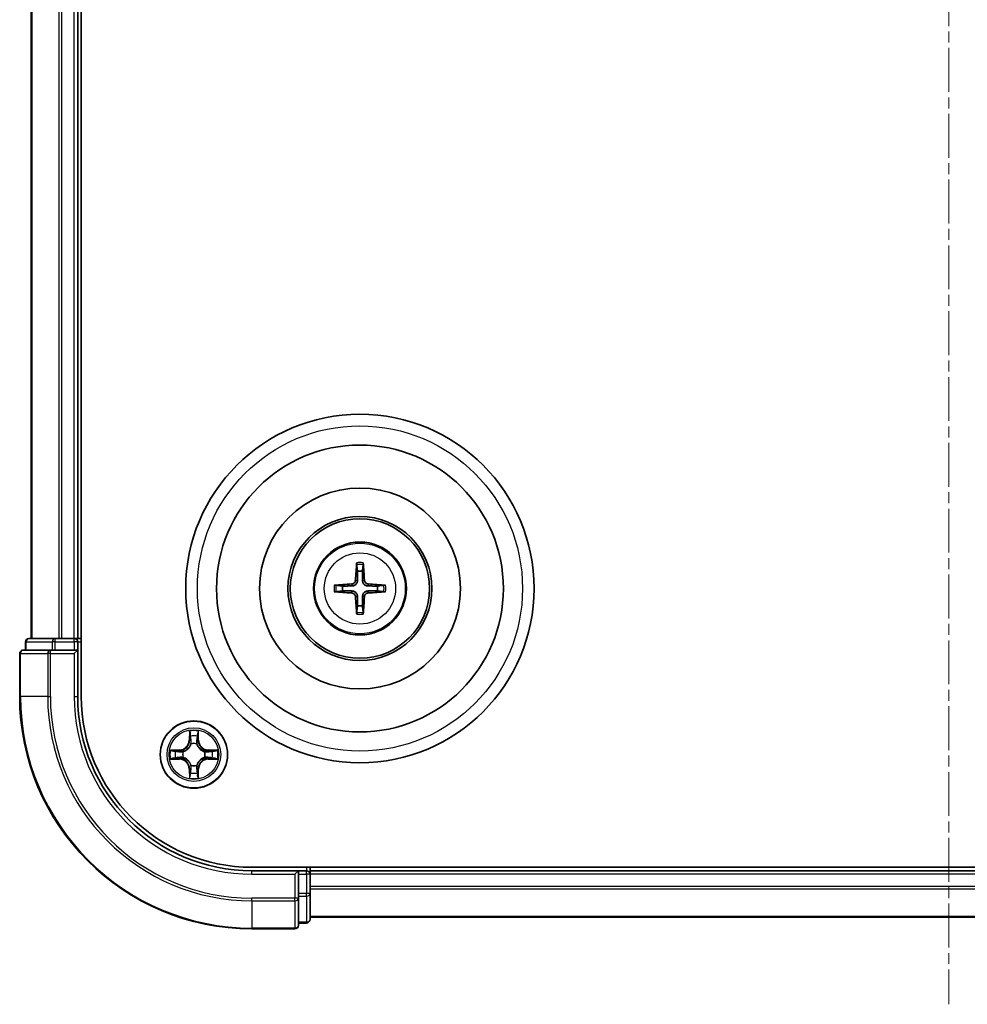
# Model space of a CAD drawing. Units: millimetres. Extents: x 10 to 4230, y 5 to 848.
# Drawn here: x 1203 to 1284, y 422 to 507 of the extents above; entities that cross this region are included whole.
import ezdxf

# ---------------------------------------------------------------- set-up
doc = ezdxf.new("R2010")
doc.units = ezdxf.units.MM
doc.header["$LTSCALE"] = 0.666667
doc.linetypes.add('CHAIN', pattern=[0.3543, 0.2362, -0.0295, 0.0591, -0.0295])
doc.layers.add('Centerline (ISO)', color=7, linetype='Continuous', lineweight=18, true_color=0x80ffff)
doc.layers.add('Visible (ISO)', color=7, linetype='Continuous', lineweight=35)
doc.layers.add('Visible Narrow (ISO)', color=7, linetype='Continuous', lineweight=25)

msp = doc.modelspace()

# ---------------------------------------------------------------- linework, layer by layer
at = {"layer": 'Centerline (ISO)', "linetype": 'CHAIN', "ltscale": 23.990969}
msp.add_line((1282.6333, 595.0083), (1282.6333, 422.0083), dxfattribs=at)
at = {"layer": 'Visible (ISO)'}
for p, q in [((1207.9333, 448.5083), (1207.9333, 568.5083)), ((1203.6333, 453.5083), (1203.6333, 563.5083)), ((1207.6333, 453.5083), (1207.6333, 563.5083)), ((1203.1333, 453.2083), (1203.1333, 452.5083)), ((1205.6747, 453.5083), (1203.4333, 453.5083)), ((1206.0502, 453.5083), (1205.6747, 453.5083)), ((1206.0502, 453.5083), (1206.2738, 453.5083)), ((1207.3333, 453.5083), (1206.2738, 453.5083)), ((1207.3333, 453.5083), (1207.6333, 453.5083)), ((1207.9333, 453.5083), (1207.6333, 453.5083)), ((1207.6333, 452.5083), (1207.6333, 453.2083)), ((1202.6333, 452.2083), (1202.6333, 448.5083)), ((1205.2738, 452.5083), (1202.9333, 452.5083)), ((1205.6747, 452.5083), (1205.2738, 452.5083)), ((1205.6747, 452.5083), (1207.3333, 452.5083)), ((1207.3333, 452.2083), (1207.6333, 452.5083)), ((1207.6333, 452.5083), (1207.3333, 452.5083)), ((1207.6333, 448.5083), (1207.6333, 452.5083)), ((1342.6333, 433.8083), (1222.6333, 433.8083)), ((1226.6333, 433.5083), (1222.6333, 433.5083)), ((1226.6333, 433.5083), (1226.3333, 433.2083)), ((1227.3333, 433.5083), (1226.6333, 433.5083)), ((1226.6333, 433.2083), (1226.6333, 433.5083)), ((1226.6333, 433.2083), (1226.6333, 431.5497)), ((1227.6333, 433.5083), (1227.6333, 433.8083)), ((1337.6333, 433.5083), (1227.6333, 433.5083)), ((1227.6333, 433.5083), (1227.6333, 433.2083)), ((1227.6333, 432.1488), (1227.6333, 433.2083)), ((1226.6333, 431.1488), (1226.6333, 431.5497)), ((1227.6333, 432.1488), (1227.6333, 431.9252)), ((1227.6333, 431.5497), (1227.6333, 431.9252)), ((1227.6333, 429.3083), (1227.6333, 431.5497)), ((1226.6333, 428.8083), (1226.6333, 431.1488)), ((1226.6333, 429.0083), (1227.3333, 429.0083)), ((1337.6333, 429.5083), (1227.6333, 429.5083)), ((1222.6333, 428.5083), (1226.3333, 428.5083))]:
    msp.add_line(p, q, dxfattribs=at)
for centre, radius in [((1231.9333, 457.8083), 15), ((1231.9333, 457.8083), 12.35), ((1231.9333, 457.8083), 8.65), ((1231.9333, 457.8083), 6.2), ((1231.9333, 457.8083), 6), ((1231.9333, 457.8083), 4), ((1217.6333, 443.5083), 2.9)]:
    msp.add_circle(centre, radius, dxfattribs=at)
for centre, radius, start, end in [((1231.9333, 457.8083), 1.5014, 81.889702, 98.110298), ((1231.9333, 457.8083), 1.5014, 171.889702, 188.110298), ((1231.9333, 457.8083), 1.5014, 351.889702, 8.110298), ((1231.9333, 457.8083), 1.5014, 261.889702, 278.110298), ((1203.4333, 453.2083), 0.3, 90, 180), ((1207.3333, 453.2083), 0.3, 0, 90), ((1202.9333, 452.2083), 0.3, 90, 180), ((1222.6333, 448.5083), 20, 180, 270), ((1222.6333, 448.5083), 15, 180, 270), ((1222.6333, 448.5083), 14.7, 180, 270), ((1217.6333, 443.5083), 1.2295, 102.936595, 102.938396), ((1217.6333, 443.5083), 1.2295, 100.812717, 100.813267), ((1217.6333, 443.5083), 1.2295, 79.186733, 79.187283), ((1217.6333, 443.5083), 1.2295, 77.061604, 77.063405), ((1217.6333, 443.5083), 1.2295, 169.186733, 169.187283), ((1217.6333, 443.5083), 1.2295, 167.061604, 167.063405), ((1217.6333, 443.5083), 1.2295, 12.936595, 12.938396), ((1217.6333, 443.5083), 1.2295, 10.812717, 10.813267), ((1217.6333, 443.5083), 1.2295, 190.812717, 190.813267), ((1217.6333, 443.5083), 1.2295, 192.936595, 192.938396), ((1217.6333, 443.5083), 1.2295, 347.061604, 347.063405), ((1217.6333, 443.5083), 1.2295, 349.186733, 349.187283), ((1217.6333, 443.5083), 1.2295, 257.061604, 257.063405), ((1217.6333, 443.5083), 1.2295, 259.186733, 259.187283), ((1217.6333, 443.5083), 1.2295, 280.812717, 280.813267), ((1217.6333, 443.5083), 1.2295, 282.936595, 282.938396), ((1227.3333, 433.2083), 0.3, 0, 90), ((1227.3333, 429.3083), 0.3, 270, 0), ((1226.3333, 428.8083), 0.3, 270, 0)]:
    msp.add_arc(centre, radius, start, end, dxfattribs=at)
for centre, major_axis, start_param, end_param in [((1232.0729, 457.8012), (-0.3328, -6.49), 4.3682757, 4.60726), ((1231.7937, 457.8012), (-0.3328, 6.49), 4.817518, 5.0565022), ((1231.9405, 457.6687), (-6.49, -0.3328), 4.817518, 5.0565022), ((1231.9262, 457.6687), (-6.49, 0.3328), 4.3682757, 4.60726), ((1231.9405, 457.948), (6.49, -0.3328), 4.3682757, 4.60726), ((1232.0729, 457.8155), (0.3328, -6.49), 4.817518, 5.0565022), ((1231.7937, 457.8155), (0.3328, 6.49), 4.3682757, 4.60726), ((1231.9262, 457.948), (6.49, 0.3328), 4.817518, 5.0565022)]:
    msp.add_ellipse(centre, major_axis=major_axis, ratio=0.0871557, start_param=start_param, end_param=end_param, dxfattribs=at)
for points, knots in [([(1231.6501, 459.862), (1231.6494, 459.868), (1231.6488, 459.8764), (1231.6481, 459.8961), (1231.648, 459.9116), (1231.6484, 459.9404), (1231.6491, 459.9589), (1231.6506, 459.9884), (1231.6516, 460.0044), (1231.6527, 460.0179)], [0.042728556, 0.042728556, 0.042728556, 0.042728556, 0.046469677, 0.046469677, 0.051108902, 0.051108902, 0.055816051, 0.055816051, 0.05997866, 0.05997866, 0.05997866, 0.05997866]), ([(1232.2139, 460.0179), (1232.215, 460.0044), (1232.2161, 459.9884), (1232.2176, 459.9589), (1232.2182, 459.9404), (1232.2186, 459.9116), (1232.2185, 459.8961), (1232.2178, 459.8764), (1232.2172, 459.868), (1232.2165, 459.862)], [0.014560073, 0.014560073, 0.014560073, 0.014560073, 0.018722682, 0.018722682, 0.023429831, 0.023429831, 0.028069056, 0.028069056, 0.031810177, 0.031810177, 0.031810177, 0.031810177]), ([(1229.7237, 458.0889), (1229.7373, 458.09), (1229.7533, 458.0911), (1229.7828, 458.0926), (1229.8013, 458.0932), (1229.8301, 458.0937), (1229.8455, 458.0936), (1229.8652, 458.0928), (1229.8736, 458.0922), (1229.8796, 458.0915)], [0.014560073, 0.014560073, 0.014560073, 0.014560073, 0.018722682, 0.018722682, 0.023429831, 0.023429831, 0.028069056, 0.028069056, 0.031810177, 0.031810177, 0.031810177, 0.031810177]), ([(1231.5454, 458.511), (1231.5428, 458.4697), (1231.532, 458.4259), (1231.4938, 458.3462), (1231.4663, 458.3103), (1231.4045, 458.2544), (1231.3659, 458.2306), (1231.2939, 458.2046), (1231.2618, 458.1983), (1231.2306, 458.1963)], [-0.203600878, -0.203600878, -0.203600878, -0.203600878, -0.191101099, -0.191101099, -0.178601321, -0.178601321, -0.166077206, -0.166077206, -0.156924272, -0.156924272, -0.156924272, -0.156924272]), ([(1231.7169, 458.5022), (1231.7158, 458.458), (1231.7101, 458.4135), (1231.6888, 458.3373), (1231.6734, 458.299), (1231.6319, 458.2267), (1231.6056, 458.1926), (1231.549, 458.136), (1231.515, 458.1097), (1231.4427, 458.0682), (1231.4044, 458.0529), (1231.3281, 458.0315), (1231.2836, 458.0259), (1231.2394, 458.0247)], [-0.090475945, -0.090475945, -0.090475945, -0.090475945, -0.076744263, -0.076744263, -0.064733099, -0.064733099, -0.052721934, -0.052721934, -0.040710769, -0.040710769, -0.028699604, -0.028699604, -0.014967922, -0.014967922, -0.014967922, -0.014967922]), ([(1232.6272, 458.0247), (1232.583, 458.0259), (1232.5385, 458.0315), (1232.4622, 458.0529), (1232.424, 458.0682), (1232.3517, 458.1097), (1232.3176, 458.136), (1232.261, 458.1926), (1232.2347, 458.2267), (1232.1932, 458.299), (1232.1779, 458.3373), (1232.1565, 458.4135), (1232.1509, 458.458), (1232.1497, 458.5022)], [-0.090475945, -0.090475945, -0.090475945, -0.090475945, -0.076744263, -0.076744263, -0.064733099, -0.064733099, -0.052721934, -0.052721934, -0.040710769, -0.040710769, -0.028699604, -0.028699604, -0.014967922, -0.014967922, -0.014967922, -0.014967922]), ([(1232.636, 458.1963), (1232.5947, 458.1988), (1232.5509, 458.2096), (1232.4712, 458.2479), (1232.4353, 458.2753), (1232.3793, 458.3372), (1232.3556, 458.3757), (1232.3296, 458.4478), (1232.3233, 458.4798), (1232.3213, 458.511)], [-0.203600863, -0.203600863, -0.203600863, -0.203600863, -0.191101084, -0.191101084, -0.178601305, -0.178601305, -0.166077191, -0.166077191, -0.156924256, -0.156924256, -0.156924256, -0.156924256]), ([(1233.987, 458.0915), (1233.993, 458.0922), (1234.0014, 458.0928), (1234.0211, 458.0936), (1234.0366, 458.0937), (1234.0654, 458.0932), (1234.0838, 458.0926), (1234.1134, 458.0911), (1234.1294, 458.09), (1234.1429, 458.0889)], [0.042728556, 0.042728556, 0.042728556, 0.042728556, 0.046469677, 0.046469677, 0.051108902, 0.051108902, 0.055816051, 0.055816051, 0.05997866, 0.05997866, 0.05997866, 0.05997866]), ([(1229.8796, 457.5251), (1229.8736, 457.5244), (1229.8652, 457.5238), (1229.8455, 457.5231), (1229.8301, 457.523), (1229.8013, 457.5234), (1229.7828, 457.5241), (1229.7533, 457.5256), (1229.7373, 457.5267), (1229.7237, 457.5278)], [0.042728556, 0.042728556, 0.042728556, 0.042728556, 0.046469677, 0.046469677, 0.051108902, 0.051108902, 0.055816051, 0.055816051, 0.05997866, 0.05997866, 0.05997866, 0.05997866]), ([(1231.2306, 457.4204), (1231.272, 457.4179), (1231.3157, 457.4071), (1231.3954, 457.3688), (1231.4313, 457.3414), (1231.4873, 457.2795), (1231.511, 457.2409), (1231.537, 457.1689), (1231.5433, 457.1368), (1231.5454, 457.1056)], [-0.203600863, -0.203600863, -0.203600863, -0.203600863, -0.191101084, -0.191101084, -0.178601305, -0.178601305, -0.166077191, -0.166077191, -0.156924256, -0.156924256, -0.156924256, -0.156924256]), ([(1231.2394, 457.592), (1231.2836, 457.5908), (1231.3281, 457.5852), (1231.4044, 457.5638), (1231.4427, 457.5485), (1231.515, 457.5069), (1231.549, 457.4807), (1231.6056, 457.424), (1231.6319, 457.39), (1231.6734, 457.3177), (1231.6888, 457.2794), (1231.7101, 457.2032), (1231.7158, 457.1587), (1231.7169, 457.1144)], [-0.090475945, -0.090475945, -0.090475945, -0.090475945, -0.076744263, -0.076744263, -0.064733099, -0.064733099, -0.052721934, -0.052721934, -0.040710769, -0.040710769, -0.028699604, -0.028699604, -0.014967922, -0.014967922, -0.014967922, -0.014967922]), ([(1232.1497, 457.1144), (1232.1509, 457.1587), (1232.1565, 457.2032), (1232.1779, 457.2794), (1232.1932, 457.3177), (1232.2347, 457.39), (1232.261, 457.424), (1232.3176, 457.4807), (1232.3517, 457.5069), (1232.424, 457.5485), (1232.4622, 457.5638), (1232.5385, 457.5852), (1232.583, 457.5908), (1232.6272, 457.592)], [-0.090475945, -0.090475945, -0.090475945, -0.090475945, -0.076744263, -0.076744263, -0.064733099, -0.064733099, -0.052721934, -0.052721934, -0.040710769, -0.040710769, -0.028699604, -0.028699604, -0.014967922, -0.014967922, -0.014967922, -0.014967922]), ([(1232.3213, 457.1056), (1232.3238, 457.147), (1232.3346, 457.1908), (1232.3728, 457.2704), (1232.4003, 457.3064), (1232.4622, 457.3623), (1232.5007, 457.386), (1232.5728, 457.412), (1232.6048, 457.4184), (1232.636, 457.4204)], [-0.203600878, -0.203600878, -0.203600878, -0.203600878, -0.191101099, -0.191101099, -0.178601321, -0.178601321, -0.166077206, -0.166077206, -0.156924272, -0.156924272, -0.156924272, -0.156924272]), ([(1234.1429, 457.5278), (1234.1294, 457.5267), (1234.1134, 457.5256), (1234.0838, 457.5241), (1234.0654, 457.5234), (1234.0366, 457.523), (1234.0211, 457.5231), (1234.0014, 457.5238), (1233.993, 457.5244), (1233.987, 457.5251)], [0.014560073, 0.014560073, 0.014560073, 0.014560073, 0.018722682, 0.018722682, 0.023429831, 0.023429831, 0.028069056, 0.028069056, 0.031810177, 0.031810177, 0.031810177, 0.031810177]), ([(1231.6527, 455.5987), (1231.6516, 455.6123), (1231.6506, 455.6283), (1231.6491, 455.6578), (1231.6484, 455.6763), (1231.648, 455.7051), (1231.6481, 455.7205), (1231.6488, 455.7403), (1231.6494, 455.7486), (1231.6501, 455.7546)], [0.014560073, 0.014560073, 0.014560073, 0.014560073, 0.018722682, 0.018722682, 0.023429831, 0.023429831, 0.028069056, 0.028069056, 0.031810177, 0.031810177, 0.031810177, 0.031810177]), ([(1232.2165, 455.7546), (1232.2172, 455.7486), (1232.2178, 455.7403), (1232.2185, 455.7205), (1232.2186, 455.7051), (1232.2182, 455.6763), (1232.2176, 455.6578), (1232.2161, 455.6283), (1232.215, 455.6123), (1232.2139, 455.5987)], [0.042728556, 0.042728556, 0.042728556, 0.042728556, 0.046469677, 0.046469677, 0.051108902, 0.051108902, 0.055816051, 0.055816051, 0.05997866, 0.05997866, 0.05997866, 0.05997866]), ([(1217.3328, 445.267), (1217.3307, 445.3484), (1217.2848, 445.4396), (1217.2437, 445.5292), (1217.2433, 445.5301), (1217.2429, 445.5311)], [0, 0, 0, 0, 0.032055974, 0.032055974, 0.032394303, 0.032394303, 0.032394303, 0.032394303]), ([(1217.2429, 445.5311), (1217.2431, 445.53), (1217.2433, 445.529), (1217.2455, 445.5186), (1217.2475, 445.5092), (1217.2494, 445.4997)], [-0.0323943032, -0.0323943032, -0.0323943032, -0.0323943032, -0.0320559737, -0.0320559737, -0.0289727583, -0.0289727583, -0.0289727583, -0.0289727583]), ([(1218.0238, 445.5311), (1218.0233, 445.5301), (1218.0229, 445.5292), (1218.0222, 445.5276), (1218.0219, 445.5269), (1218.0215, 445.5262)], [-0.00033832945, -0.00033832945, -0.00033832945, -0.00033832945, 0, 0, 0.00024151791, 0.00024151791, 0.00024151791, 0.00024151791]), ([(1218.0227, 445.5259), (1218.0228, 445.5266), (1218.023, 445.5273), (1218.0233, 445.529), (1218.0235, 445.53), (1218.0238, 445.5311)], [-0.00023059908, -0.00023059908, -0.00023059908, -0.00023059908, 0, 0, 0.00033832945, 0.00033832945, 0.00033832945, 0.00033832945]), ([(1215.6158, 443.8977), (1215.6151, 443.8978), (1215.6144, 443.898), (1215.6126, 443.8983), (1215.6116, 443.8986), (1215.6106, 443.8988)], [-0.00023059908, -0.00023059908, -0.00023059908, -0.00023059908, 0, 0, 0.00033832945, 0.00033832945, 0.00033832945, 0.00033832945]), ([(1215.6106, 443.8988), (1215.6115, 443.8983), (1215.6125, 443.8979), (1215.6141, 443.8972), (1215.6147, 443.8969), (1215.6154, 443.8966)], [-0.00033832945, -0.00033832945, -0.00033832945, -0.00033832945, 0, 0, 0.00024151791, 0.00024151791, 0.00024151791, 0.00024151791]), ([(1219.392, 443.8089), (1219.4734, 443.8109), (1219.5646, 443.8569), (1219.6542, 443.8979), (1219.6551, 443.8983), (1219.656, 443.8988)], [0, 0, 0, 0, 0.032055974, 0.032055974, 0.032394303, 0.032394303, 0.032394303, 0.032394303]), ([(1219.656, 443.8988), (1219.655, 443.8986), (1219.654, 443.8983), (1219.6436, 443.8962), (1219.6342, 443.8942), (1219.6247, 443.8922)], [-0.0323943032, -0.0323943032, -0.0323943032, -0.0323943032, -0.0320559737, -0.0320559737, -0.0289727583, -0.0289727583, -0.0289727583, -0.0289727583]), ([(1215.8746, 443.2078), (1215.7932, 443.2058), (1215.702, 443.1598), (1215.6125, 443.1188), (1215.6115, 443.1183), (1215.6106, 443.1179)], [0, 0, 0, 0, 0.032055974, 0.032055974, 0.032394303, 0.032394303, 0.032394303, 0.032394303]), ([(1215.6106, 443.1179), (1215.6116, 443.1181), (1215.6126, 443.1183), (1215.6231, 443.1205), (1215.6325, 443.1225), (1215.6419, 443.1245)], [-0.0323943032, -0.0323943032, -0.0323943032, -0.0323943032, -0.0320559737, -0.0320559737, -0.0289727583, -0.0289727583, -0.0289727583, -0.0289727583]), ([(1219.6508, 443.119), (1219.6515, 443.1188), (1219.6522, 443.1187), (1219.654, 443.1183), (1219.655, 443.1181), (1219.656, 443.1179)], [-0.00023059908, -0.00023059908, -0.00023059908, -0.00023059908, 0, 0, 0.00033832945, 0.00033832945, 0.00033832945, 0.00033832945]), ([(1219.656, 443.1179), (1219.6551, 443.1183), (1219.6542, 443.1188), (1219.6526, 443.1195), (1219.6519, 443.1198), (1219.6512, 443.1201)], [-0.00033832945, -0.00033832945, -0.00033832945, -0.00033832945, 0, 0, 0.00024151791, 0.00024151791, 0.00024151791, 0.00024151791]), ([(1217.9339, 441.7496), (1217.9359, 441.6683), (1217.9819, 441.5771), (1218.0229, 441.4875), (1218.0233, 441.4865), (1218.0238, 441.4856)], [0, 0, 0, 0, 0.032055974, 0.032055974, 0.032394303, 0.032394303, 0.032394303, 0.032394303]), ([(1217.244, 441.4908), (1217.2438, 441.4901), (1217.2437, 441.4894), (1217.2433, 441.4877), (1217.2431, 441.4866), (1217.2429, 441.4856)], [-0.00023059908, -0.00023059908, -0.00023059908, -0.00023059908, 0, 0, 0.00033832945, 0.00033832945, 0.00033832945, 0.00033832945]), ([(1217.2429, 441.4856), (1217.2433, 441.4865), (1217.2437, 441.4875), (1217.2445, 441.4891), (1217.2448, 441.4897), (1217.2451, 441.4904)], [-0.00033832945, -0.00033832945, -0.00033832945, -0.00033832945, 0, 0, 0.00024151791, 0.00024151791, 0.00024151791, 0.00024151791]), ([(1218.0238, 441.4856), (1218.0235, 441.4866), (1218.0233, 441.4877), (1218.0212, 441.4981), (1218.0192, 441.5075), (1218.0172, 441.5169)], [-0.0323943032, -0.0323943032, -0.0323943032, -0.0323943032, -0.0320559737, -0.0320559737, -0.0289727583, -0.0289727583, -0.0289727583, -0.0289727583])]:
    msp.add_open_spline(points, degree=3, knots=knots, dxfattribs=at)
for points, weights in [([(1231.6501, 459.862), (1231.6915, 459.5329), (1231.7215, 459.2948)], [1.07090461894, 1.10005830607, 1.10095181051]), ([(1232.1451, 459.2948), (1232.1751, 459.5329), (1232.2165, 459.862)], [1.1009518171, 1.10005831231, 1.07090462306]), ([(1231.7215, 459.2948), (1231.7187, 458.7595), (1231.7169, 458.5022)], [1, 1.44873413118, 1.8284082018]), ([(1232.1497, 458.5022), (1232.1479, 458.7595), (1232.1451, 459.2948)], [1.8284082018, 1.44873413118, 1]), ([(1230.4469, 458.0202), (1230.2087, 458.0501), (1229.8796, 458.0915)], [1.10095181958, 1.10005831466, 1.07090462461]), ([(1231.2394, 458.0247), (1230.9822, 458.0229), (1230.4469, 458.0202)], [1.8284082018, 1.44873413118, 1]), ([(1233.4197, 458.0202), (1232.8845, 458.0229), (1232.6272, 458.0247)], [1, 1.44873413118, 1.8284082018]), ([(1233.987, 458.0915), (1233.6579, 458.0501), (1233.4197, 458.0202)], [1.07090462204, 1.10005831076, 1.10095181546]), ([(1229.8796, 457.5251), (1230.2087, 457.5666), (1230.4469, 457.5965)], [1.07090462204, 1.10005831076, 1.10095181546]), ([(1230.4469, 457.5965), (1230.9822, 457.5937), (1231.2394, 457.592)], [1, 1.44873413118, 1.8284082018]), ([(1231.7169, 457.1144), (1231.7187, 456.8572), (1231.7215, 456.3219)], [1.8284082018, 1.44873413118, 1]), ([(1232.1451, 456.3219), (1232.1479, 456.8572), (1232.1497, 457.1144)], [1, 1.44873413118, 1.8284082018]), ([(1232.6272, 457.592), (1232.8845, 457.5937), (1233.4197, 457.5965)], [1.8284082018, 1.44873413118, 1]), ([(1233.4197, 457.5965), (1233.6579, 457.5666), (1233.987, 457.5251)], [1.10095181958, 1.10005831466, 1.07090462461]), ([(1231.7215, 456.3219), (1231.6915, 456.0837), (1231.6501, 455.7546)], [1.1009518171, 1.10005831231, 1.07090462306]), ([(1232.2165, 455.7546), (1232.1751, 456.0837), (1232.1451, 456.3219)], [1.07090461894, 1.10005830607, 1.10095181051])]:
    msp.add_rational_spline(points, weights, degree=2, dxfattribs=at)
for points in [[(1217.2494, 445.4997), (1217.268, 445.4112), (1217.2867, 445.3214), (1217.2876, 445.2407)], [(1219.6247, 443.8922), (1219.5362, 443.8736), (1219.4463, 443.8549), (1219.3657, 443.854)], [(1215.6419, 443.1245), (1215.7305, 443.1431), (1215.8203, 443.1617), (1215.9009, 443.1626)], [(1218.0172, 441.5169), (1217.9986, 441.6055), (1217.9799, 441.6953), (1217.979, 441.7759)]]:
    msp.add_open_spline(points, degree=3, dxfattribs=at)
at = {"layer": 'Visible Narrow (ISO)'}
for p, q in [((1203.7028, 453.5083), (1203.7028, 563.5083)), ((1206.0434, 453.5083), (1206.0434, 563.5083)), ((1206.2738, 453.5083), (1206.2738, 563.5083)), ((1207.3333, 453.5083), (1207.3333, 563.5083)), ((1231.2306, 458.1963), (1231.2394, 458.0247)), ((1231.5454, 458.511), (1231.7169, 458.5022)), ((1232.3213, 458.511), (1232.1497, 458.5022)), ((1232.636, 458.1963), (1232.6272, 458.0247)), ((1231.2306, 457.4204), (1231.2394, 457.592)), ((1231.5454, 457.1056), (1231.7169, 457.1144)), ((1232.3213, 457.1056), (1232.1497, 457.1144)), ((1232.636, 457.4204), (1232.6272, 457.592)), ((1203.2028, 453.2083), (1203.1333, 453.2083)), ((1203.2028, 453.2083), (1205.4442, 453.2083)), ((1203.2028, 452.5083), (1203.2028, 453.2083)), ((1205.6747, 453.2083), (1205.4442, 453.2083)), ((1205.4442, 453.2083), (1205.4442, 452.5083)), ((1205.6747, 453.2083), (1205.6747, 453.5083)), ((1205.6747, 453.2083), (1207.3333, 453.2083)), ((1205.6747, 452.5083), (1205.6747, 453.2083)), ((1207.3333, 453.2083), (1207.3333, 453.5083)), ((1207.6333, 453.2083), (1207.3333, 453.2083)), ((1207.3333, 453.2083), (1207.3333, 452.5083)), ((1207.6333, 453.2083), (1207.9333, 453.2083)), ((1202.7028, 452.2083), (1202.6333, 452.2083)), ((1202.7028, 452.2083), (1205.0434, 452.2083)), ((1202.7028, 448.5083), (1202.7028, 452.2083)), ((1205.2738, 452.2083), (1205.0434, 452.2083)), ((1205.0434, 452.2083), (1205.0434, 448.5083)), ((1205.2738, 452.2083), (1205.2738, 452.5083)), ((1205.2738, 452.2083), (1207.3333, 452.2083)), ((1205.2738, 448.5083), (1205.2738, 452.2083)), ((1207.3333, 452.2083), (1207.3333, 448.5083)), ((1202.7028, 448.5083), (1202.6333, 448.5083)), ((1205.0434, 448.5083), (1202.7028, 448.5083)), ((1205.0434, 448.5083), (1205.2738, 448.5083)), ((1207.3333, 448.5083), (1207.6333, 448.5083)), ((1217.2429, 445.5311), (1217.2293, 444.7515)), ((1217.2791, 444.7507), (1217.2876, 445.2407)), ((1217.3031, 445.0513), (1217.3517, 444.7494)), ((1217.9149, 444.7494), (1217.9636, 445.0513)), ((1217.979, 445.2407), (1217.9876, 444.7507)), ((1218.0374, 444.7515), (1218.0238, 445.5311)), ((1217.2791, 444.7507), (1217.2293, 444.7515)), ((1217.2791, 444.7507), (1217.3517, 444.7494)), ((1217.3922, 444.4246), (1217.3868, 444.4452)), ((1217.8798, 444.4452), (1217.8744, 444.4246)), ((1217.9876, 444.7507), (1217.9149, 444.7494)), ((1217.9876, 444.7507), (1218.0374, 444.7515)), ((1216.3901, 443.9124), (1215.6106, 443.8988)), ((1215.9009, 443.854), (1216.391, 443.8626)), ((1216.3923, 443.7899), (1216.0904, 443.8386)), ((1216.391, 443.8626), (1216.3901, 443.9124)), ((1216.391, 443.8626), (1216.3923, 443.7899)), ((1216.6964, 443.7549), (1216.717, 443.7494)), ((1218.5496, 443.7494), (1218.5702, 443.7549)), ((1218.8756, 443.8626), (1218.8744, 443.7899)), ((1219.1763, 443.8386), (1218.8744, 443.7899)), ((1218.8756, 443.8626), (1218.8765, 443.9124)), ((1218.8756, 443.8626), (1219.3657, 443.854)), ((1219.656, 443.8988), (1218.8765, 443.9124)), ((1215.6106, 443.1179), (1216.3901, 443.1043)), ((1216.391, 443.1541), (1215.9009, 443.1626)), ((1216.0904, 443.1781), (1216.3923, 443.2267)), ((1216.391, 443.1541), (1216.3901, 443.1043)), ((1216.391, 443.1541), (1216.3923, 443.2267)), ((1216.717, 443.2672), (1216.6964, 443.2618)), ((1217.3868, 442.5714), (1217.3922, 442.592)), ((1217.8744, 442.592), (1217.8798, 442.5714)), ((1218.5702, 443.2618), (1218.5496, 443.2672)), ((1218.8744, 443.2267), (1219.1763, 443.1781)), ((1218.8756, 443.1541), (1218.8744, 443.2267)), ((1219.3657, 443.1626), (1218.8756, 443.1541)), ((1218.8756, 443.1541), (1218.8765, 443.1043)), ((1218.8765, 443.1043), (1219.656, 443.1179)), ((1217.2791, 442.266), (1217.2293, 442.2651)), ((1217.2293, 442.2651), (1217.2429, 441.4856)), ((1217.2791, 442.266), (1217.3517, 442.2673)), ((1217.2876, 441.7759), (1217.2791, 442.266)), ((1217.3517, 442.2673), (1217.3031, 441.9654)), ((1217.9636, 441.9654), (1217.9149, 442.2673)), ((1217.9876, 442.266), (1217.9149, 442.2673)), ((1217.9876, 442.266), (1217.979, 441.7759)), ((1217.9876, 442.266), (1218.0374, 442.2651)), ((1218.0238, 441.4856), (1218.0374, 442.2651)), ((1222.6333, 433.2083), (1222.6333, 433.5083)), ((1222.6333, 433.2083), (1226.3333, 433.2083)), ((1226.3333, 433.2083), (1226.3333, 431.1488)), ((1226.6333, 433.2083), (1227.3333, 433.2083)), ((1227.3333, 433.8083), (1227.3333, 433.5083)), ((1227.3333, 433.2083), (1227.3333, 433.5083)), ((1227.6333, 433.2083), (1227.3333, 433.2083)), ((1227.3333, 433.2083), (1227.3333, 431.5497)), ((1337.6333, 433.2083), (1227.6333, 433.2083)), ((1227.3333, 431.5497), (1226.6333, 431.5497)), ((1227.6333, 431.5497), (1227.3333, 431.5497)), ((1227.3333, 431.3192), (1227.3333, 431.5497)), ((1337.6333, 432.1488), (1227.6333, 432.1488)), ((1337.6333, 431.9184), (1227.6333, 431.9184)), ((1226.3333, 431.1488), (1222.6333, 431.1488)), ((1222.6333, 430.9184), (1222.6333, 431.1488)), ((1222.6333, 430.9184), (1226.3333, 430.9184)), ((1222.6333, 430.9184), (1222.6333, 428.5779)), ((1226.6333, 431.1488), (1226.3333, 431.1488)), ((1226.3333, 430.9184), (1226.3333, 431.1488)), ((1226.3333, 430.9184), (1226.3333, 428.5779)), ((1226.6333, 431.3192), (1227.3333, 431.3192)), ((1227.3333, 431.3192), (1227.3333, 429.0779)), ((1227.3333, 429.0779), (1226.6333, 429.0779)), ((1227.3333, 429.0083), (1227.3333, 429.0779)), ((1337.6333, 429.5779), (1227.6333, 429.5779)), ((1226.3333, 428.5779), (1222.6333, 428.5779)), ((1222.6333, 428.5779), (1222.6333, 428.5083)), ((1226.3333, 428.5083), (1226.3333, 428.5779))]:
    msp.add_line(p, q, dxfattribs=at)
for centre, radius in [((1231.9333, 457.8083), 14), ((1231.9333, 457.8083), 3.9074), ((1231.9333, 457.8083), 3.0689), ((1217.6333, 443.5083), 2.8677), ((1217.6333, 443.5083), 2.3092), ((1217.6333, 443.5083), 2.1415)]:
    msp.add_circle(centre, radius, dxfattribs=at)
for centre, radius, start, end in [((1231.9333, 457.8083), 2.0731, 82.149087, 97.850913), ((1231.9333, 457.8083), 2.2274, 82.76339, 97.23661), ((1231.9333, 457.8083), 2.2274, 172.76339, 187.23661), ((1231.9333, 457.8083), 2.0731, 172.149087, 187.850913), ((1231.9333, 457.8083), 2.0731, 352.149087, 7.850913), ((1231.9333, 457.8083), 2.2274, 352.76339, 7.23661), ((1231.9333, 457.8083), 2.0731, 262.149087, 277.850913), ((1231.9333, 457.8083), 2.2274, 262.76339, 277.23661), ((1222.6333, 448.5083), 19.9305, 180, 270), ((1222.6333, 448.5083), 17.59, 180, 270), ((1222.6333, 448.5083), 17.3595, 180, 270), ((1222.6333, 448.5083), 15.3, 180, 270), ((1217.6333, 443.5083), 2.0601, 79.074582, 100.925418), ((1217.6333, 443.5083), 1.6122, 79.692479, 100.307521), ((1216.3752, 444.7664), 0.8542, 271, 359), ((1216.3752, 444.7664), 0.904, 271, 359), ((1217.6333, 443.5083), 0.9688, 75.258044, 104.741956), ((1217.6333, 443.5083), 0.9475, 75.258044, 104.741956), ((1218.8914, 444.7664), 0.904, 181, 269), ((1218.8914, 444.7664), 0.8542, 181, 269), ((1217.6333, 443.5083), 2.0601, 169.074582, 190.925418), ((1217.6333, 443.5083), 1.6122, 169.692479, 190.307521), ((1217.6333, 443.5083), 0.9688, 165.258044, 194.741956), ((1217.6333, 443.5083), 0.9475, 165.258044, 194.741956), ((1217.6333, 443.5083), 0.9475, 345.258044, 14.741956), ((1217.6333, 443.5083), 0.9688, 345.258044, 14.741956), ((1217.6333, 443.5083), 1.6122, 349.692479, 10.307521), ((1217.6333, 443.5083), 2.0601, 349.074582, 10.925418), ((1216.3752, 442.2502), 0.8542, 1, 89), ((1216.3752, 442.2502), 0.904, 1, 89), ((1217.6333, 443.5083), 0.9688, 255.258044, 284.741956), ((1217.6333, 443.5083), 0.9475, 255.258044, 284.741956), ((1218.8914, 442.2502), 0.904, 91, 179), ((1218.8914, 442.2502), 0.8542, 91, 179), ((1217.6333, 443.5083), 1.6122, 259.692479, 280.307521), ((1217.6333, 443.5083), 2.0601, 259.074582, 280.925418)]:
    msp.add_arc(centre, radius, start, end, dxfattribs=at)
for centre, major_axis, ratio, start_param, end_param in [((1203.4333, 453.2083), (0, 0.3), 0.7682213, 0, 1.5707963), ((1205.6747, 453.2083), (0, 0.3), 0.7682213, 0, 1.5707963), ((1202.9333, 452.2083), (0, 0.3), 0.7682213, 0, 1.5707963), ((1205.2738, 452.2083), (0, 0.3), 0.7682213, 0, 1.5707963), ((1217.3374, 445.2398), (-0.05, -0.002), 0.5485067, 4.7835784, 6.1787606), ((1217.3225, 445.4412), (-0.0019, -0.4402), 0.0867336, 5.1856476, 5.8009035), ((1217.3529, 445.0504), (-0.0494, -0.008), 0.8957402, 4.7304427, 6.0858658), ((1217.9138, 445.0504), (0.0494, -0.008), 0.8957402, 0.1973195, 1.5527426), ((1217.9292, 445.2398), (0.05, -0.002), 0.5485067, 0.1044247, 1.4996069), ((1217.9441, 445.4412), (-0.0019, 0.4402), 0.0867336, 3.6238745, 4.2391304), ((1217.3982, 444.4019), (-0.0492, 0.0091), 0.8768464, 5.1032831, 6.100894), ((1217.3982, 444.4019), (-0.0477, 0.0149), 0.4107012, 4.9644978, 6.1874495), ((1217.4015, 444.7485), (-0.0494, -0.008), 0.8957205, 4.7348377, 6.0858836), ((1217.8651, 444.7485), (0.0494, -0.008), 0.8957205, 0.1973017, 1.5483476), ((1217.8684, 444.4019), (0.0477, 0.0149), 0.4107012, 0.0957358, 1.3186875), ((1217.8684, 444.4019), (0.0492, 0.0091), 0.8768464, 0.1822914, 1.1799022), ((1215.9018, 443.8042), (0.002, 0.05), 0.5485067, 0.1044247, 1.4996069), ((1215.7004, 443.8192), (-0.4402, -0.0019), 0.0867336, 3.6238745, 4.2391304), ((1216.0912, 443.7888), (0.008, 0.0494), 0.8957402, 0.1973195, 1.5527426), ((1216.3931, 443.7401), (0.008, 0.0494), 0.8957205, 0.1973017, 1.5483476), ((1216.7397, 443.7435), (-0.0091, 0.0492), 0.8768464, 0.1822914, 1.1799022), ((1216.7397, 443.7435), (-0.0149, 0.0477), 0.4107012, 0.0957358, 1.3186875), ((1218.5269, 443.7435), (0.0091, 0.0492), 0.8768464, 5.1032831, 6.100894), ((1218.5269, 443.7435), (0.0149, 0.0477), 0.4107012, 4.9644978, 6.1874495), ((1218.8735, 443.7401), (-0.008, 0.0494), 0.8957205, 4.7348377, 6.0858836), ((1219.5662, 443.8192), (-0.4402, 0.0019), 0.0867336, 5.1856476, 5.8009035), ((1219.1754, 443.7888), (-0.008, 0.0494), 0.8957402, 4.7304427, 6.0858658), ((1219.3648, 443.8042), (-0.002, 0.05), 0.5485067, 4.7835784, 6.1787606), ((1215.9018, 443.2124), (0.002, -0.05), 0.5485067, 4.7835784, 6.1787606), ((1215.7004, 443.1975), (-0.4402, 0.0019), 0.0867336, 2.0440549, 2.6593108), ((1216.0912, 443.2279), (0.008, -0.0494), 0.8957402, 4.7304427, 6.0858658), ((1216.3931, 443.2765), (0.008, -0.0494), 0.8957205, 4.7348377, 6.0858836), ((1216.7397, 443.2732), (-0.0091, -0.0492), 0.8768464, 5.1032831, 6.100894), ((1216.7397, 443.2732), (-0.0149, -0.0477), 0.4107012, 4.9644978, 6.1874495), ((1217.3982, 442.6147), (-0.0492, -0.0091), 0.8768464, 0.1822914, 1.1799022), ((1217.3982, 442.6147), (-0.0477, -0.0149), 0.4107012, 0.0957358, 1.3186875), ((1217.8684, 442.6147), (0.0477, -0.0149), 0.4107012, 4.9644978, 6.1874495), ((1217.8684, 442.6147), (0.0492, -0.0091), 0.8768464, 5.1032831, 6.100894), ((1218.5269, 443.2732), (0.0149, -0.0477), 0.4107012, 0.0957358, 1.3186875), ((1218.5269, 443.2732), (0.0091, -0.0492), 0.8768464, 0.1822914, 1.1799022), ((1218.8735, 443.2765), (-0.008, -0.0494), 0.8957205, 0.1973017, 1.5483476), ((1219.1754, 443.2279), (-0.008, -0.0494), 0.8957402, 0.1973195, 1.5527426), ((1219.5662, 443.1975), (-0.4402, -0.0019), 0.0867336, 0.4822818, 1.0975377), ((1219.3648, 443.2124), (-0.002, -0.05), 0.5485067, 0.1044247, 1.4996069), ((1217.3225, 441.5755), (-0.0019, 0.4402), 0.0867336, 0.4822818, 1.0975377), ((1217.3374, 441.7768), (-0.05, 0.002), 0.5485067, 0.1044247, 1.4996069), ((1217.3529, 441.9662), (-0.0494, 0.008), 0.8957402, 0.1973195, 1.5527426), ((1217.4015, 442.2681), (-0.0494, 0.008), 0.8957205, 0.1973017, 1.5483476), ((1217.8651, 442.2681), (0.0494, 0.008), 0.8957205, 4.7348377, 6.0858836), ((1217.9138, 441.9662), (0.0494, 0.008), 0.8957402, 4.7304427, 6.0858658), ((1217.9292, 441.7768), (0.05, 0.002), 0.5485067, 4.7835784, 6.1787606), ((1217.9441, 441.5755), (-0.0019, -0.4402), 0.0867336, 2.0440549, 2.6593108), ((1227.3333, 431.5497), (0.3, 0), 0.7682213, 4.712389, 6.2831853), ((1226.3333, 431.1488), (0.3, 0), 0.7682213, 4.712389, 6.2831853), ((1227.3333, 429.3083), (0.3, 0), 0.7682213, 4.712389, 6.2831853), ((1226.3333, 428.8083), (0.3, 0), 0.7682213, 4.712389, 6.2831853)]:
    msp.add_ellipse(centre, major_axis=major_axis, ratio=ratio, start_param=start_param, end_param=end_param, dxfattribs=at)
for points in [[(1217.3448, 445.0945), (1217.3387, 445.1331), (1217.3346, 445.1935), (1217.3328, 445.267)], [(1217.3933, 444.7926), (1217.3771, 444.8932), (1217.361, 444.9938), (1217.3448, 445.0945)], [(1217.9218, 445.0945), (1217.9056, 444.9938), (1217.8895, 444.8932), (1217.8734, 444.7926)], [(1217.9339, 445.267), (1217.932, 445.1935), (1217.9279, 445.1331), (1217.9218, 445.0945)], [(1218.0215, 445.5262), (1217.9812, 445.4382), (1217.9359, 445.3478), (1217.9339, 445.267)], [(1217.979, 445.2407), (1217.98, 445.3293), (1218.0024, 445.429), (1218.0227, 445.5259)], [(1217.3517, 444.7494), (1217.3698, 444.6429), (1217.3716, 444.5339), (1217.3513, 444.4186)], [(1217.3868, 444.4452), (1217.4114, 444.5664), (1217.4112, 444.6806), (1217.3933, 444.7926)], [(1217.8734, 444.7926), (1217.8554, 444.6806), (1217.8552, 444.5664), (1217.8798, 444.4452)], [(1217.9154, 444.4186), (1217.895, 444.5339), (1217.8968, 444.6429), (1217.9149, 444.7494)], [(1215.6154, 443.8966), (1215.7034, 443.8562), (1215.7939, 443.8109), (1215.8746, 443.8089)], [(1215.9009, 443.854), (1215.8123, 443.855), (1215.7127, 443.8774), (1215.6158, 443.8977)], [(1215.8746, 443.8089), (1215.9482, 443.807), (1216.0086, 443.8029), (1216.0472, 443.7968)], [(1216.0472, 443.7968), (1216.1478, 443.7806), (1216.2484, 443.7645), (1216.3491, 443.7484)], [(1216.3491, 443.7484), (1216.461, 443.7305), (1216.5753, 443.7302), (1216.6964, 443.7549)], [(1216.723, 443.7904), (1216.6077, 443.7701), (1216.4987, 443.7718), (1216.3923, 443.7899)], [(1218.8744, 443.7899), (1218.7679, 443.7718), (1218.6589, 443.7701), (1218.5436, 443.7904)], [(1218.5702, 443.7549), (1218.6914, 443.7302), (1218.8056, 443.7305), (1218.9175, 443.7484)], [(1218.9175, 443.7484), (1219.0182, 443.7645), (1219.1188, 443.7806), (1219.2195, 443.7968)], [(1219.2195, 443.7968), (1219.258, 443.8029), (1219.3185, 443.807), (1219.392, 443.8089)], [(1216.0472, 443.2199), (1216.0086, 443.2138), (1215.9482, 443.2096), (1215.8746, 443.2078)], [(1216.3491, 443.2683), (1216.2484, 443.2522), (1216.1478, 443.236), (1216.0472, 443.2199)], [(1216.6964, 443.2618), (1216.5753, 443.2864), (1216.461, 443.2862), (1216.3491, 443.2683)], [(1216.3923, 443.2267), (1216.4987, 443.2448), (1216.6077, 443.2466), (1216.723, 443.2263)], [(1217.3513, 442.598), (1217.3716, 442.4827), (1217.3698, 442.3737), (1217.3517, 442.2673)], [(1217.3933, 442.2241), (1217.4112, 442.336), (1217.4114, 442.4503), (1217.3868, 442.5714)], [(1217.8798, 442.5714), (1217.8552, 442.4503), (1217.8554, 442.336), (1217.8734, 442.2241)], [(1217.9149, 442.2673), (1217.8968, 442.3737), (1217.895, 442.4827), (1217.9154, 442.598)], [(1218.5436, 443.2263), (1218.6589, 443.2466), (1218.7679, 443.2448), (1218.8744, 443.2267)], [(1218.9175, 443.2683), (1218.8056, 443.2862), (1218.6914, 443.2864), (1218.5702, 443.2618)], [(1219.2195, 443.2199), (1219.1188, 443.236), (1219.0182, 443.2522), (1218.9175, 443.2683)], [(1219.392, 443.2078), (1219.3185, 443.2096), (1219.258, 443.2138), (1219.2195, 443.2199)], [(1219.3657, 443.1626), (1219.4543, 443.1616), (1219.5539, 443.1392), (1219.6508, 443.119)], [(1219.6512, 443.1201), (1219.5632, 443.1605), (1219.4728, 443.2058), (1219.392, 443.2078)], [(1217.2876, 441.7759), (1217.2866, 441.6874), (1217.2642, 441.5877), (1217.244, 441.4908)], [(1217.2451, 441.4904), (1217.2854, 441.5784), (1217.3308, 441.6689), (1217.3328, 441.7496)], [(1217.3328, 441.7496), (1217.3346, 441.8232), (1217.3387, 441.8836), (1217.3448, 441.9222)], [(1217.3448, 441.9222), (1217.361, 442.0228), (1217.3771, 442.1235), (1217.3933, 442.2241)], [(1217.8734, 442.2241), (1217.8895, 442.1235), (1217.9056, 442.0228), (1217.9218, 441.9222)], [(1217.9218, 441.9222), (1217.9279, 441.8836), (1217.932, 441.8232), (1217.9339, 441.7496)]]:
    msp.add_open_spline(points, degree=3, dxfattribs=at)
for points, knots in [([(1216.717, 443.7494), (1216.801, 443.7767), (1216.9668, 443.8538), (1217.1781, 444.0372), (1217.3181, 444.2373), (1217.3717, 444.3616), (1217.3922, 444.4246)], [-0.17486601, -0.17486601, -0.17486601, -0.17486601, -0.14599531, -0.1171246, -0.09547158, -0.07381855, -0.07381855, -0.07381855, -0.07381855]), ([(1217.3513, 444.4186), (1217.3327, 444.3587), (1217.2838, 444.2406), (1217.1566, 444.0527), (1216.9606, 443.8851), (1216.8029, 443.8152), (1216.723, 443.7904)], [0.07381855, 0.07381855, 0.07381855, 0.07381855, 0.09547158, 0.1171246, 0.14599531, 0.17486601, 0.17486601, 0.17486601, 0.17486601]), ([(1217.8744, 444.4246), (1217.9017, 444.3406), (1217.9787, 444.1748), (1218.1622, 443.9635), (1218.3623, 443.8236), (1218.4866, 443.7699), (1218.5496, 443.7494)], [-0.17486601, -0.17486601, -0.17486601, -0.17486601, -0.14599531, -0.1171246, -0.09547158, -0.07381855, -0.07381855, -0.07381855, -0.07381855]), ([(1218.5436, 443.7904), (1218.4837, 443.809), (1218.3656, 443.8579), (1218.1777, 443.9851), (1218.0101, 444.1811), (1217.9402, 444.3387), (1217.9154, 444.4186)], [0.07381855, 0.07381855, 0.07381855, 0.07381855, 0.09547158, 0.1171246, 0.14599531, 0.17486601, 0.17486601, 0.17486601, 0.17486601]), ([(1217.3922, 442.592), (1217.3649, 442.6761), (1217.2879, 442.8418), (1217.1044, 443.0531), (1216.9043, 443.1931), (1216.78, 443.2467), (1216.717, 443.2672)], [-0.17486601, -0.17486601, -0.17486601, -0.17486601, -0.14599531, -0.1171246, -0.09547158, -0.07381855, -0.07381855, -0.07381855, -0.07381855]), ([(1216.723, 443.2263), (1216.783, 443.2077), (1216.9011, 443.1588), (1217.0889, 443.0316), (1217.2565, 442.8356), (1217.3265, 442.678), (1217.3513, 442.598)], [0.07381855, 0.07381855, 0.07381855, 0.07381855, 0.09547158, 0.1171246, 0.14599531, 0.17486601, 0.17486601, 0.17486601, 0.17486601]), ([(1218.5496, 443.2672), (1218.4656, 443.2399), (1218.2998, 443.1629), (1218.0885, 442.9794), (1217.9486, 442.7793), (1217.8949, 442.6551), (1217.8744, 442.592)], [-0.17486601, -0.17486601, -0.17486601, -0.17486601, -0.14599531, -0.1171246, -0.09547158, -0.07381855, -0.07381855, -0.07381855, -0.07381855]), ([(1217.9154, 442.598), (1217.934, 442.658), (1217.9829, 442.7761), (1218.1101, 442.9639), (1218.3061, 443.1315), (1218.4637, 443.2015), (1218.5436, 443.2263)], [0.07381855, 0.07381855, 0.07381855, 0.07381855, 0.09547158, 0.1171246, 0.14599531, 0.17486601, 0.17486601, 0.17486601, 0.17486601])]:
    msp.add_open_spline(points, degree=3, knots=knots, dxfattribs=at)

doc.saveas('drawing.dxf')
